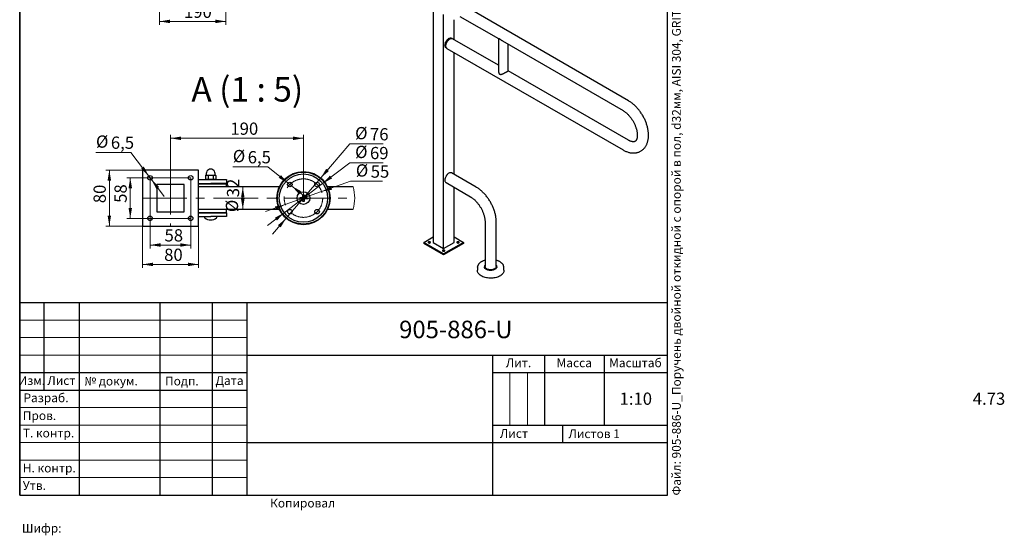
# Model space of a CAD drawing. Units: millimetres. Extents: x 200 to 3012, y -65 to 3382.
# Drawn here: x 200 to 3012, y -65 to 1408 of the extents above; entities that cross this region are included whole.
import ezdxf

# ---------------------------------------------------------------- set-up
doc = ezdxf.new("R2010")
doc.units = ezdxf.units.MM
doc.header["$LTSCALE"] = 10
doc.linetypes.add('CENTERX2', pattern=[20.32, 12.7, -2.54, 2.54, -2.54])
doc.styles.add('SLDTEXTSTYLE0', font='TXT', dxfattribs={"width": 0.7, "bigfont": 'bigfont'})
doc.styles.add('SLDTEXTSTYLE1', font='TXT', dxfattribs={"width": 0.7})
doc.styles.add('SLDTEXTSTYLE3', font='TXT', dxfattribs={"width": 0.57})
doc.dimstyles.new('SLDDIMSTYLE0', dxfattribs={"dimtxt": 35, "dimasz": 30, "dimexe": 0, "dimexo": 0.0625, "dimgap": 8.75, "dimtad": 2, "dimdec": 3, "dimrnd": 1e-09, "dimzin": 12, "dimdsep": 46, "dimtxsty": 'SLDTEXTSTYLE1', "dimsah": 1, "dimcen": 0.09, "dimadec": 0, "dimazin": 3, "dimtfac": 1, "dimtdec": 3, "dimtofl": 0, "dimtmove": 0, "dimatfit": 3, "dimfxl": 1, "dimfrac": 2, "dimtolj": 1, "dimtzin": 12, "dimarcsym": 0})
doc.dimstyles.new('SLDDIMSTYLE4', dxfattribs={"dimtxt": 35, "dimasz": 30, "dimexe": 0, "dimexo": 0.0625, "dimgap": 8.75, "dimtad": 2, "dimdec": 3, "dimlfac": 0.5, "dimrnd": 1e-09, "dimzin": 12, "dimdsep": 46, "dimtxsty": 'SLDTEXTSTYLE1', "dimsah": 1, "dimcen": 0.09, "dimadec": 0, "dimazin": 3, "dimtfac": 1, "dimtdec": 3, "dimtofl": 0, "dimtmove": 0, "dimatfit": 3, "dimfxl": 1, "dimfrac": 2, "dimtolj": 1, "dimtzin": 12, "dimarcsym": 0})
doc.dimstyles.new('SLDDIMSTYLE5', dxfattribs={"dimtxt": 35, "dimasz": 30, "dimexe": 0, "dimexo": 0.0625, "dimgap": 8.75, "dimtad": 0, "dimtih": 1, "dimtoh": 1, "dimdec": 3, "dimlfac": 0.5, "dimrnd": 1e-09, "dimzin": 12, "dimdsep": 46, "dimtxsty": 'SLDTEXTSTYLE1', "dimsah": 1, "dimcen": 0, "dimadec": 0, "dimazin": 3, "dimtfac": 1, "dimtdec": 3, "dimtmove": 0, "dimatfit": 3, "dimfxl": 1, "dimfrac": 2, "dimtolj": 1, "dimtzin": 12, "dimarcsym": 0})

# ---------------------------------------------------------------- blocks, each defined once
blk = doc.blocks.new('_D_7')
at = {"color": 7, "linetype": 'Continuous', "lineweight": 0}
for p, q in [((599.1, 1472.6), (599.1, 1393.5)), ((789.1, 1471.1), (789.1, 1393.5)), ((789.1, 1403.5), (599.1, 1403.5))]:
    blk.add_line(p, q, dxfattribs=at)
at = {"color": 7, "linetype": 'Continuous', "lineweight": 18}
for points in [[(599.1, 1403.5), (629.1, 1398.5), (629.1, 1408.5)], [(789.1, 1403.5), (759.1, 1408.5), (759.1, 1398.5)]]:
    blk.add_solid(points, dxfattribs=at)
at = {"color": 7, "linetype": 'Continuous', "lineweight": 18, "insert": (669.2, 1448.6), "char_height": 35, "attachment_point": 1, "style": 'SLDTEXTSTYLE1'}
blk.add_mtext('190', dxfattribs=at)
blk = doc.blocks.new('_D_17')
at = {"color": 7, "linetype": 'Continuous', "lineweight": 0}
for p, q in [((630.4, 978.6), (630.4, 1079.4)), ((1010.4, 1069.4), (630.4, 1069.4)), ((1010.4, 898.6), (1010.4, 1079.4))]:
    blk.add_line(p, q, dxfattribs=at)
at = {"color": 7, "linetype": 'Continuous', "lineweight": 18}
for points in [[(630.4, 1069.4), (660.4, 1064.4), (660.4, 1074.4)], [(1010.4, 1069.4), (980.4, 1074.4), (980.4, 1064.4)]]:
    blk.add_solid(points, dxfattribs=at)
at = {"color": 7, "linetype": 'Continuous', "lineweight": 18, "insert": (801.7, 1114.5), "char_height": 35, "attachment_point": 1, "style": 'SLDTEXTSTYLE1'}
blk.add_mtext('190', dxfattribs=at)
blk = doc.blocks.new('_D_18')
at = {"color": 7, "linetype": 'Continuous', "lineweight": 0}
for p, q in [((1062.2, 917.1), (1145, 946.8)), ((1145, 946.8), (1236.4, 946.8)), ((958.6, 880), (1062.2, 917.1)), ((958.6, 880), (902.1, 859.8))]:
    blk.add_line(p, q, dxfattribs=at)
at = {"color": 7, "linetype": 'Continuous', "lineweight": 18}
for points in [[(1062.2, 917.1), (1092.1, 922.5), (1088.7, 931.9)], [(958.6, 880), (928.7, 874.6), (932.1, 865.2)]]:
    blk.add_solid(points, dxfattribs=at)
at = {"color": 7, "linetype": 'Continuous', "lineweight": 18, "char_height": 35, "attachment_point": 1, "style": 'SLDTEXTSTYLE1'}
for s, insert in [('%%c', (1160, 995.1)), ('55', (1202.5, 991.9))]:
    blk.add_mtext(s, dxfattribs=dict(at, insert=insert))
blk = doc.blocks.new('_D_19')
at = {"color": 7, "linetype": 'Continuous', "lineweight": 0}
for p, q in [((688.4, 956.6), (505.8, 956.6)), ((515.8, 956.6), (515.8, 840.6)), ((688.4, 840.6), (505.8, 840.6))]:
    blk.add_line(p, q, dxfattribs=at)
at = {"color": 7, "linetype": 'Continuous', "lineweight": 18}
for points in [[(515.8, 956.6), (510.8, 926.6), (520.8, 926.6)], [(515.8, 840.6), (520.8, 870.6), (510.8, 870.6)]]:
    blk.add_solid(points, dxfattribs=at)
at = {"color": 7, "linetype": 'Continuous', "lineweight": 18, "insert": (470.7, 885), "char_height": 35, "attachment_point": 1, "rotation": 90, "style": 'SLDTEXTSTYLE1'}
blk.add_mtext('58', dxfattribs=at)
blk = doc.blocks.new('_D_20')
at = {"color": 7, "linetype": 'Continuous', "lineweight": 0}
for p, q in [((572.4, 956.6), (572.4, 754.5)), ((688.4, 956.6), (688.4, 754.5)), ((572.4, 764.5), (688.4, 764.5))]:
    blk.add_line(p, q, dxfattribs=at)
at = {"color": 7, "linetype": 'Continuous', "lineweight": 18}
for points in [[(572.4, 764.5), (602.4, 759.5), (602.4, 769.5)], [(688.4, 764.5), (658.4, 769.5), (658.4, 759.5)]]:
    blk.add_solid(points, dxfattribs=at)
at = {"color": 7, "linetype": 'Continuous', "lineweight": 18, "insert": (613.6, 809.6), "char_height": 35, "attachment_point": 1, "style": 'SLDTEXTSTYLE1'}
blk.add_mtext('58', dxfattribs=at)
blk = doc.blocks.new('_D_21')
at = {"color": 7, "linetype": 'Continuous', "lineweight": 0}
for p, q in [((550.4, 818.6), (550.4, 699)), ((710.4, 818.6), (710.4, 699)), ((550.4, 709), (710.4, 709))]:
    blk.add_line(p, q, dxfattribs=at)
at = {"color": 7, "linetype": 'Continuous', "lineweight": 18}
for points in [[(550.4, 709), (580.4, 704), (580.4, 714)], [(710.4, 709), (680.4, 714), (680.4, 704)]]:
    blk.add_solid(points, dxfattribs=at)
at = {"color": 7, "linetype": 'Continuous', "lineweight": 18, "insert": (612.5, 754.1), "char_height": 35, "attachment_point": 1, "style": 'SLDTEXTSTYLE1'}
blk.add_mtext('80', dxfattribs=at)
blk = doc.blocks.new('_D_22')
at = {"color": 7, "linetype": 'Continuous', "lineweight": 0}
for p, q in [((710.4, 978.6), (446, 978.6)), ((456, 818.6), (456, 978.6)), ((710.4, 818.6), (446, 818.6))]:
    blk.add_line(p, q, dxfattribs=at)
at = {"color": 7, "linetype": 'Continuous', "lineweight": 18}
for points in [[(456, 978.6), (451, 948.6), (461, 948.6)], [(456, 818.6), (461, 848.6), (451, 848.6)]]:
    blk.add_solid(points, dxfattribs=at)
at = {"color": 7, "linetype": 'Continuous', "lineweight": 18, "insert": (410.9, 884), "char_height": 35, "attachment_point": 1, "rotation": 90, "style": 'SLDTEXTSTYLE1'}
blk.add_mtext('80', dxfattribs=at)
blk = doc.blocks.new('_D_23')
at = {"color": 7, "linetype": 'Continuous', "lineweight": 0}
for p, q in [((1059.8, 956.3), (1142.9, 1053.4)), ((1142.9, 1053.4), (1238.5, 1053.4)), ((961, 840.8), (1059.8, 956.3)), ((961, 840.8), (922, 795.2))]:
    blk.add_line(p, q, dxfattribs=at)
at = {"color": 7, "linetype": 'Continuous', "lineweight": 18}
for points in [[(1059.8, 956.3), (1083.1, 975.8), (1075.5, 982.3)], [(961, 840.8), (937.7, 821.3), (945.3, 814.8)]]:
    blk.add_solid(points, dxfattribs=at)
at = {"color": 7, "linetype": 'Continuous', "lineweight": 18, "char_height": 35, "attachment_point": 1, "style": 'SLDTEXTSTYLE1'}
for s, insert in [('%%c', (1157.9, 1101.7)), ('76', (1200.4, 1098.5))]:
    blk.add_mtext(s, dxfattribs=dict(at, insert=insert))
blk = doc.blocks.new('_D_24')
at = {"color": 7, "linetype": 'Continuous', "lineweight": 0}
for p, q in [((1065.2, 940.4), (1142.9, 999.7)), ((1142.9, 999.7), (1238.5, 999.7)), ((955.5, 856.7), (1065.2, 940.4)), ((955.5, 856.7), (907.9, 820.3))]:
    blk.add_line(p, q, dxfattribs=at)
at = {"color": 7, "linetype": 'Continuous', "lineweight": 18}
for points in [[(1065.2, 940.4), (1092.1, 954.7), (1086, 962.6)], [(955.5, 856.7), (928.7, 842.4), (934.7, 834.5)]]:
    blk.add_solid(points, dxfattribs=at)
at = {"color": 7, "linetype": 'Continuous', "lineweight": 18, "char_height": 35, "attachment_point": 1, "style": 'SLDTEXTSTYLE1'}
for s, insert in [('%%c', (1157.9, 1048)), ('69', (1200.4, 1044.8))]:
    blk.add_mtext(s, dxfattribs=dict(at, insert=insert))
blk = doc.blocks.new('_D_25')
at = {"color": 7, "linetype": 'Continuous', "lineweight": 0}
for p, q in [((908.6, 987.7), (808.6, 987.7)), ((966.4, 941.5), (908.6, 987.7)), ((976.6, 933.4), (966.4, 941.5)), ((976.6, 933.4), (1023.4, 895.9))]:
    blk.add_line(p, q, dxfattribs=at)
at = {"color": 7, "linetype": 'Continuous', "lineweight": 18}
for points in [[(966.4, 941.5), (946.1, 964.1), (939.9, 956.3)], [(976.6, 933.4), (996.9, 910.7), (1003.1, 918.6)]]:
    blk.add_solid(points, dxfattribs=at)
at = {"color": 7, "linetype": 'Continuous', "lineweight": 18, "char_height": 35, "attachment_point": 1, "style": 'SLDTEXTSTYLE1'}
for s, insert in [('%%c', (808.6, 1036.1)), ('6,5', (851.2, 1032.9))]:
    blk.add_mtext(s, dxfattribs=dict(at, insert=insert))
blk = doc.blocks.new('_D_26')
at = {"color": 7, "linetype": 'Continuous', "lineweight": 0}
blk.add_line((837.1, 930.6), (837.1, 866.6), dxfattribs=at)
at = {"color": 7, "linetype": 'Continuous', "lineweight": 18}
for points in [[(837.1, 930.6), (832.1, 900.6), (842.1, 900.6)], [(837.1, 866.6), (842.1, 896.6), (832.1, 896.6)]]:
    blk.add_solid(points, dxfattribs=at)
at = {"color": 7, "linetype": 'Continuous', "lineweight": 18, "char_height": 35, "attachment_point": 1, "rotation": 90, "style": 'SLDTEXTSTYLE1'}
for s, insert in [('32', (791.9, 901)), ('%%c', (788.7, 858.4))]:
    blk.add_mtext(s, dxfattribs=dict(at, insert=insert))
blk = doc.blocks.new('_D_27')
at = {"color": 7, "linetype": 'Continuous', "lineweight": 0}
for p, q in [((517.7, 1029.3), (417.8, 1029.3)), ((568.5, 961.7), (517.7, 1029.3)), ((576.3, 951.4), (568.5, 961.7)), ((576.3, 951.4), (612.3, 903.4))]:
    blk.add_line(p, q, dxfattribs=at)
at = {"color": 7, "linetype": 'Continuous', "lineweight": 18}
for points in [[(568.5, 961.7), (554.5, 988.7), (546.5, 982.7)], [(576.3, 951.4), (590.3, 924.4), (598.3, 930.4)]]:
    blk.add_solid(points, dxfattribs=at)
at = {"color": 7, "linetype": 'Continuous', "lineweight": 18, "char_height": 35, "attachment_point": 1, "style": 'SLDTEXTSTYLE1'}
for s, insert in [('%%c', (417.8, 1077.6)), ('6,5', (460.3, 1074.4))]:
    blk.add_mtext(s, dxfattribs=dict(at, insert=insert))

msp = doc.modelspace()

# ---------------------------------------------------------------- linework, layer by layer
at = {"color": 7, "linetype": 'Continuous', "lineweight": 25}
for p, q in [((200, 50), (200, 2920)), ((2050, 50), (2050, 2920)), ((200, 1500), (200, 50)), ((1380.972, 1440.4276), (1380.972, 772.0066)), ((1939.1004, 1176.627), (1473.0804, 1445.6546)), ((1410.6705, 754.862), (1410.6705, 1423.283)), ((1440.369, 1351.8559), (1440.369, 1408.4383)), ((1457.0817, 1417.9411), (1567.2593, 1354.3369)), ((1436.3475, 1354.1774), (1433.8726, 1355.6061)), ((1567.0832, 1278.7053), (1436.3475, 1354.1774)), ((1567.0832, 1354.4385), (1567.0832, 1262.3991)), ((1417.8739, 1327.8926), (1420.3488, 1326.4639)), ((1420.3488, 1326.4639), (1923.1017, 1036.2308)), ((1578.8831, 1347.6266), (1923.1017, 1148.9134)), ((1595.0832, 1262.4059), (1595.0832, 1338.2745)), ((1440.369, 966.4486), (1440.369, 1314.9065)), ((1939.1004, 1063.9443), (1595.0832, 1262.5412)), ((710.3872, 978.5535), (550.3872, 978.5535)), ((550.3872, 978.5535), (550.3872, 818.5535)), ((710.3872, 818.5535), (710.3872, 978.5535)), ((732.3872, 964.3535), (730.3761, 963.1923)), ((730.3761, 963.1923), (730.3761, 952.5146)), ((734.1289, 964.3535), (732.3872, 964.3535)), ((732.8872, 968.8535), (732.8872, 964.5935)), ((734.1289, 964.3535), (745.3872, 964.3535)), ((737.8817, 963.1923), (737.8817, 952.5146)), ((745.3872, 964.3535), (756.6456, 964.3535)), ((752.8927, 963.1923), (752.8927, 952.5146)), ((756.6456, 964.3535), (758.3872, 964.3535)), ((757.8872, 964.5935), (757.8872, 968.8535)), ((760.3983, 963.1923), (758.3872, 964.3535)), ((760.3983, 963.1923), (760.3983, 952.5146)), ((1503.5226, 929.9908), (1433.5191, 970.403)), ((669.3872, 937.5535), (591.3872, 937.5535)), ((591.3872, 937.5535), (591.3872, 859.5535)), ((669.3872, 859.5535), (669.3872, 937.5535)), ((684.4872, 951.3535), (692.2872, 951.3535)), ((710.3872, 951.3535), (745.3872, 951.3535)), ((710.3872, 940.5535), (745.3872, 940.5535)), ((710.3872, 939.5535), (790.3872, 939.5535)), ((870.3872, 930.5535), (710.3872, 930.5535)), ((730.3761, 952.5146), (732.3872, 951.3535)), ((737.3872, 940.5535), (737.3872, 939.5535)), ((745.3872, 951.3535), (790.3872, 951.3535)), ((790.3872, 940.5535), (745.3872, 940.5535)), ((753.3872, 939.5535), (753.3872, 940.5535)), ((758.3872, 951.3535), (760.3983, 952.5146)), ((790.3872, 951.3535), (790.3872, 940.5535)), ((790.3872, 930.5535), (790.3872, 939.5535)), ((941.4525, 930.5535), (870.3872, 930.5535)), ((1152.2304, 930.5535), (1079.322, 930.5535)), ((1417.5204, 942.6894), (1487.5239, 902.2772)), ((1440.369, 772.0066), (1440.369, 929.4992)), ((1000.5872, 900.7135), (1006.2696, 900.7135)), ((1000.5872, 896.3935), (1000.5872, 900.7135)), ((1006.2112, 896.3935), (1006.2112, 900.7135)), ((1007.187, 900.7135), (1006.2696, 900.7135)), ((1008.2272, 908.3535), (1012.5472, 908.3535)), ((1008.2272, 902.6711), (1008.2272, 908.3535)), ((1008.2272, 902.7295), (1012.5472, 902.7295)), ((1008.2272, 902.6711), (1008.2272, 901.7537)), ((1012.5472, 908.3535), (1012.5472, 902.6711)), ((1012.5472, 901.7537), (1012.5472, 902.6711)), ((1014.5048, 900.7135), (1013.5875, 900.7135)), ((1014.5048, 900.7135), (1020.1872, 900.7135)), ((1014.5632, 900.7135), (1014.5632, 896.3935)), ((1020.1872, 900.7135), (1020.1872, 896.3935)), ((1006.2696, 896.3935), (1000.5872, 896.3935)), ((1006.2696, 896.3935), (1007.187, 896.3935)), ((1008.2272, 895.3532), (1008.2272, 894.4358)), ((1008.2272, 888.7535), (1008.2272, 894.4358)), ((1012.5472, 894.3775), (1008.2272, 894.3775)), ((1012.5472, 888.7535), (1008.2272, 888.7535)), ((1012.5472, 894.4358), (1012.5472, 895.3532)), ((1012.5472, 894.4358), (1012.5472, 888.7535)), ((1013.5875, 896.3935), (1014.5048, 896.3935)), ((1020.1872, 896.3935), (1014.5048, 896.3935)), ((591.3872, 859.5535), (669.3872, 859.5535)), ((684.4872, 845.7535), (692.2872, 845.7535)), ((710.3872, 866.5535), (870.3872, 866.5535)), ((710.3872, 857.5535), (790.3872, 857.5535)), ((710.3872, 856.5535), (745.3872, 856.5535)), ((710.3872, 845.7535), (745.3872, 845.7535)), ((737.3872, 857.5535), (737.3872, 856.5535)), ((745.3872, 856.5535), (790.3872, 856.5535)), ((790.3872, 845.7535), (745.3872, 845.7535)), ((753.3872, 856.5535), (753.3872, 857.5535)), ((790.3872, 857.5535), (790.3872, 866.5535)), ((790.3872, 856.5535), (790.3872, 845.7535)), ((870.3872, 866.5535), (941.4525, 866.5535)), ((1079.322, 866.5535), (1152.2304, 866.5535)), ((550.3872, 818.5535), (710.3872, 818.5535)), ((1529.0208, 830.4019), (1529.0208, 702.9194)), ((1561.0208, 702.9194), (1561.0208, 830.4019)), ((1354.1019, 772.0066), (1380.972, 787.5183)), ((1440.369, 787.5183), (1467.239, 772.0066)), ((1410.6705, 739.3503), (1354.1019, 772.0066)), ((1354.1019, 772.0066), (1354.1019, 769.1487)), ((1410.6705, 736.4924), (1354.1019, 769.1487)), ((1380.972, 772.0066), (1410.6705, 754.862)), ((1410.6705, 754.862), (1440.369, 772.0066)), ((1467.239, 772.0066), (1410.6705, 739.3503)), ((1467.239, 769.1487), (1410.6705, 736.4924)), ((1467.239, 772.0066), (1467.239, 769.1487)), ((1410.6705, 739.3503), (1410.6705, 736.4924)), ((1507.4188, 701.1649), (1507.0323, 692.1315)), ((1507.4188, 701.1649), (1507.4506, 701.6706)), ((1583.0092, 692.1315), (1582.6227, 701.1649)), ((200, 50), (200, 600)), ((200, 600), (2050, 600)), ((270, 350), (270, 600)), ((370, 600), (370, 50)), ((600, 600), (600, 50)), ((750, 600), (750, 50)), ((850, 50), (850, 600)), ((2050, 50), (2050, 600)), ((850, 450), (2050, 450)), ((1550, 450), (1550, 50)), ((1700, 250), (1700, 450)), ((1870, 250), (1870, 450)), ((200, 400), (850, 400)), ((1550, 400), (2050, 400)), ((200, 350), (850, 350)), ((1550, 250), (2050, 250)), ((1750, 250), (1750, 200)), ((850, 200), (2050, 200)), ((200, 50), (2050, 50)), ((200, 50), (2050, 50))]:
    msp.add_line(p, q, dxfattribs=at)
at = {"color": 7, "linetype": 'CENTERX2', "lineweight": 18}
for p, q in [((630.3872, 978.5535), (630.3872, 818.5535)), ((550.3872, 898.5535), (1155.9626, 898.5535))]:
    msp.add_line(p, q, dxfattribs=at)
at = {"color": 7, "linetype": 'Continuous', "lineweight": 18}
for p, q in [((200, 550), (850, 550)), ((200, 500), (850, 500)), ((200, 450), (850, 450)), ((1600, 400), (1600, 250)), ((1650, 400), (1650, 250)), ((200, 300), (850, 300)), ((200, 250), (850, 250)), ((200, 200), (850, 200)), ((200, 150), (850, 150)), ((200, 100), (850, 100))]:
    msp.add_line(p, q, dxfattribs=at)
at = {"color": 7, "linetype": 'Continuous', "lineweight": 25, "flags": 128}
for points in [[(1414.5596, 1335.2181), (1414.6859, 1337.2382), (1415.0622, 1339.3591), (1415.68, 1341.5334), (1416.5254, 1343.7126), (1417.5797, 1345.8478), (1418.8193, 1347.8915), (1420.2164, 1349.798), (1421.7399, 1351.5248), (1423.3557, 1353.0331), (1425.0278, 1354.2894), (1426.7187, 1355.2656), (1428.3908, 1355.9398), (1430.0066, 1356.297), (1431.5301, 1356.3293), (1432.9272, 1356.0359), (1433.8726, 1355.6061)], [(1417.0344, 1333.7894), (1417.1608, 1335.8095), (1417.5371, 1337.9304), (1418.1548, 1340.1047), (1419.0003, 1342.2838), (1420.0546, 1344.4191), (1421.2942, 1346.4628), (1422.6913, 1348.3693), (1424.2148, 1350.096), (1425.8306, 1351.6044), (1427.5027, 1352.8607), (1429.1936, 1353.8368), (1430.8657, 1354.5111), (1432.4815, 1354.8683), (1434.005, 1354.9006), (1435.4021, 1354.6072), (1436.3475, 1354.1774)], [(1420.3488, 1326.4639), (1419.5027, 1327.0686), (1418.5502, 1328.1321), (1417.8165, 1329.4678), (1417.3181, 1331.046), (1417.0661, 1332.8313), (1417.0661, 1334.784), (1417.3181, 1336.8603), (1417.8165, 1339.0139), (1418.5502, 1341.1967), (1419.5027, 1343.36), (1420.6529, 1345.4553), (1421.9749, 1347.436), (1423.4393, 1349.2577), (1425.0134, 1350.8797), (1426.6619, 1352.2659), (1428.3481, 1353.3853), (1430.0344, 1354.2128), (1431.6829, 1354.73), (1433.257, 1354.9253), (1434.7214, 1354.7944), (1436.0434, 1354.3401), (1436.3475, 1354.1774)], [(1417.8739, 1327.8926), (1417.5797, 1328.0754), (1416.5254, 1328.9934), (1415.68, 1330.1963), (1415.0622, 1331.6574), (1414.6859, 1333.3439), (1414.5596, 1335.2181)], [(1420.3488, 1326.4639), (1420.0546, 1326.6467), (1419.0003, 1327.5647), (1418.1548, 1328.7676), (1417.5371, 1330.2287), (1417.1608, 1331.9151), (1417.0344, 1333.7894)], [(1433.5191, 970.403), (1433.215, 970.5657), (1431.893, 971.0199), (1430.4285, 971.1508), (1428.8545, 970.9555), (1427.2059, 970.4384), (1425.5197, 969.6108), (1423.8335, 968.4915), (1422.1849, 967.1053), (1420.6109, 965.4832), (1419.1465, 963.6615), (1417.8244, 961.6809), (1416.6743, 959.5855), (1415.7218, 957.4223), (1414.9881, 955.2395), (1414.4897, 953.0858), (1414.2376, 951.0095), (1414.2376, 949.0569), (1414.4897, 947.2715), (1414.9881, 945.6934), (1415.7218, 944.3576), (1416.6743, 943.2942), (1417.5204, 942.6894)], [(1367.3602, 770.6799), (1368.2309, 770.321), (1369.2563, 770.1448), (1370.3252, 770.1703), (1371.3219, 770.3948), (1372.1383, 770.794), (1372.6859, 771.3246), (1372.9055, 771.929), (1372.7732, 772.5419), (1372.3033, 773.0968), (1371.5468, 773.5335), (1370.5856, 773.8048), (1369.524, 773.8812), (1368.4769, 773.7544), (1367.5578, 773.4383), (1366.8664, 772.967), (1366.4774, 772.3916), (1366.4332, 771.7745), (1366.7385, 771.1826), (1367.3602, 770.6799)], [(1449.3846, 770.6799), (1450.2553, 770.321), (1451.2807, 770.1448), (1452.3496, 770.1703), (1453.3463, 770.3948), (1454.1627, 770.794), (1454.7103, 771.3246), (1454.9299, 771.929), (1454.7976, 772.5419), (1454.3277, 773.0968), (1453.5712, 773.5335), (1452.61, 773.8048), (1451.5484, 773.8812), (1450.5013, 773.7544), (1449.5822, 773.4383), (1448.8907, 772.967), (1448.5018, 772.3916), (1448.4576, 771.7745), (1448.7629, 771.1826), (1449.3846, 770.6799)], [(1408.3724, 747.0041), (1409.2431, 746.6452), (1410.2685, 746.469), (1411.3374, 746.4945), (1412.3341, 746.719), (1413.1505, 747.1182), (1413.6981, 747.6487), (1413.9177, 748.2532), (1413.7854, 748.8661), (1413.3155, 749.4209), (1412.559, 749.8577), (1411.5978, 750.1289), (1410.5362, 750.2053), (1409.4891, 750.0786), (1408.57, 749.7624), (1407.8785, 749.2911), (1407.4896, 748.7158), (1407.4454, 748.0987), (1407.7507, 747.5067), (1408.3724, 747.0041)], [(1583.0092, 692.1315), (1582.9514, 690.2654), (1582.5529, 688.1582), (1581.804, 686.0831), (1580.7116, 684.0594), (1579.286, 682.106), (1577.5404, 680.2411), (1575.4913, 678.4822), (1573.1576, 676.8457), (1570.5613, 675.3468), (1567.7264, 673.9997), (1564.6796, 672.8167), (1561.4492, 671.809), (1558.0655, 670.986), (1554.5599, 670.3554), (1550.9653, 669.9231), (1547.3151, 669.693), (1543.6436, 669.6674), (1539.9849, 669.8465), (1536.3732, 670.2286), (1532.8423, 670.8101), (1529.4251, 671.5856), (1526.1535, 672.5479), (1523.058, 673.6881), (1520.1676, 674.9953), (1517.5093, 676.4575), (1515.1078, 678.061), (1512.9856, 679.7908), (1511.1625, 681.6308), (1509.6556, 683.5637), (1508.4788, 685.5716), (1507.6432, 687.6357), (1507.1566, 689.7367), (1507.0235, 691.855), (1507.0323, 692.1315)], [(1563.0149, 701.9406), (1562.9961, 701.6611), (1562.69, 700.2222), (1562.0401, 698.8219), (1561.0589, 697.4874), (1559.7655, 696.2448), (1558.1851, 695.1182), (1556.3485, 694.1295), (1554.2914, 693.298), (1552.0539, 692.6398), (1549.6795, 692.1678), (1547.2144, 691.8912), (1544.7066, 691.8153), (1542.2049, 691.9417), (1539.7581, 692.2678), (1537.4136, 692.7873), (1535.2173, 693.4902), (1533.2117, 694.3626), (1531.436, 695.3877), (1529.9247, 696.5455), (1528.7072, 697.8134), (1527.8073, 699.1669), (1527.2424, 700.5794), (1527.0235, 702.0236), (1527.022, 702.0849)], [(1561.0208, 702.9194), (1560.9202, 701.8852), (1560.4756, 700.5288), (1559.6858, 699.2258), (1558.5683, 698.0052), (1557.1483, 696.8945), (1555.4574, 695.9183), (1553.5333, 695.0986), (1551.419, 694.4535), (1549.1619, 693.9975), (1546.8122, 693.7409), (1544.4225, 693.6893), (1542.0462, 693.8438), (1539.7363, 694.2011), (1537.5445, 694.7532), (1535.5196, 695.4877), (1533.7071, 696.3882), (1532.1472, 697.4345), (1530.8749, 698.6034), (1529.9186, 699.8688), (1529.2997, 701.2022), (1529.0319, 702.5741), (1529.0208, 702.9194)]]:
    msp.add_lwpolyline(points, dxfattribs=at)
at = {"color": 7, "linetype": 'Continuous', "lineweight": 25}
for centre, radius in [((572.3872, 956.5535), 6.5), ((688.3872, 956.5535), 6.5), ((1010.3872, 898.5535), 76), ((1010.3872, 898.5534), 74.4991), ((1010.3872, 898.5535), 69), ((971.4963, 937.4443), 6.5), ((1049.2781, 937.4443), 6.5), ((1010.3872, 898.5535), 18.3), ((572.3872, 840.5535), 6.5), ((688.3872, 840.5535), 6.5), ((971.4963, 859.6626), 6.5), ((1049.2781, 859.6626), 6.5)]:
    msp.add_circle(centre, radius, dxfattribs=at)
at = {"color": 7, "linetype": 'CENTERX2', "lineweight": 18}
msp.add_circle((1010.3872, 898.5535), 55, dxfattribs=at)
at = {"color": 7, "linetype": 'Continuous', "lineweight": 25}
for centre, radius, start, end in [((732.6473, 964.5934), 0.24, 269.9827067, 0.0101789), ((745.3872, 968.8535), 12.5, 359.9999185, 180.0000815), ((758.1272, 964.5935), 0.2401, 180.0141098, 269.9930046), ((1010.3874, 898.5532), 4.6501, 117.6814841, 152.3183915), ((1010.3871, 898.5535), 3.8609, 145.9820982, 214.0179018), ((1010.3867, 898.554), 3.8602, 124.0155384, 145.9854971), ((1010.3872, 898.5535), 3.861, 55.9828443, 124.0171557), ((1010.3873, 898.5535), 4.6496, 27.6799035, 62.3202209), ((1010.3873, 898.5535), 3.8609, 34.0171065, 55.9834995), ((1010.3871, 898.5535), 3.8611, 325.983544, 34.016456), ((1010.3874, 898.5537), 4.6501, 207.6816062, 242.3185165), ((1010.3867, 898.5529), 3.8602, 214.0144782, 235.9844959), ((1010.3872, 898.5534), 3.861, 235.9828556, 304.0171444), ((1010.3873, 898.5534), 4.6496, 297.6797786, 332.3200988), ((1010.3873, 898.5534), 3.8609, 304.0164662, 325.9829182), ((729.5872, 843.5534), 2.2, 89.9998975, 233.5655019), ((761.1872, 843.5534), 2.2, 306.4344981, 90.0001025), ((745.3872, 864.9574), 28.8039, 233.5658474, 306.4341526), ((1369.6583, 765.999), 5.0398, 65.2985415, 114.7014585), ((1451.6827, 765.999), 5.0398, 65.2985415, 114.7014585), ((1410.6705, 742.3232), 5.0398, 65.2985415, 114.7014585)]:
    msp.add_arc(centre, radius, start, end, dxfattribs=at)
at = {"color": 7, "linetype": 'Continuous', "lineweight": 18}
msp.add_arc((1040.3574, 898.5535), 116.3596, 344.0374178, 15.9625822, dxfattribs=at)
at = {"color": 7, "linetype": 'Continuous', "lineweight": 25}
for points, knots in [([(1578.896, 1347.6501), (1578.695, 1347.7567), (1577.7856, 1348.2391), (1576.2172, 1349.3241), (1574.1447, 1350.8025), (1572.0634, 1352.3014), (1570.0574, 1353.4419), (1568.6356, 1353.9294), (1567.6926, 1354.1568), (1567.4042, 1354.2801), (1567.2618, 1354.341)], [0, 0, 0, 0, 0.036508154, 0.165199421, 0.296739234, 0.43460045, 0.573760894, 0.731172364, 0.867275369, 1, 1, 1, 1]), ([(1567.1332, 1262.3995), (1567.1276, 1261.9147), (1567.1124, 1260.6065), (1567.5384, 1258.4331), (1568.3735, 1255.9919), (1569.6502, 1253.8943), (1571.3455, 1252.5066), (1573.0879, 1252.0672), (1574.7628, 1252.1532), (1576.6516, 1252.5648), (1578.9377, 1253.3732), (1581.427, 1254.4694), (1583.7853, 1255.6143), (1585.791, 1256.6441), (1587.6401, 1257.6296), (1589.2671, 1258.5224), (1590.7819, 1259.3782), (1592.4708, 1260.3646), (1594.0523, 1261.359), (1594.9652, 1262.0551), (1595.0361, 1262.3051), (1595.0649, 1262.4067)], [0, 0, 0, 0, 0.033969367, 0.091666761, 0.150713171, 0.210587589, 0.261060424, 0.311567691, 0.351789055, 0.393044999, 0.457703299, 0.524217226, 0.574204822, 0.625453953, 0.665919104, 0.707480648, 0.747989966, 0.7899097, 0.86498614, 0.945143961, 1, 1, 1, 1]), ([(1923.1017, 1036.2308), (1923.8256, 1035.8218), (1925.8848, 1034.6585), (1929.3195, 1032.9566), (1933.4057, 1031.2267), (1937.5103, 1029.8073), (1941.6073, 1028.7069), (1945.6727, 1027.9354), (1949.6815, 1027.4965), (1953.6099, 1027.3898), (1957.4363, 1027.6103), (1961.1425, 1028.15), (1964.7129, 1028.9985), (1968.1344, 1030.1446), (1971.3962, 1031.5765), (1974.4887, 1033.283), (1977.4024, 1035.2526), (1980.1288, 1037.4743), (1982.6607, 1039.9381), (1984.9924, 1042.6359), (1987.1184, 1045.5615), (1989.0328, 1048.7098), (1990.7291, 1052.0757), (1992.1999, 1055.6535), (1993.4372, 1059.4351), (1994.4331, 1063.4093), (1995.1805, 1067.5611), (1995.6741, 1071.8718), (1995.9112, 1076.32), (1995.8916, 1080.883), (1995.6179, 1085.5374), (1995.0948, 1090.2606), (1994.3283, 1095.032), (1993.3253, 1099.8331), (1992.0931, 1104.6466), (1990.6392, 1109.4564), (1988.9712, 1114.2468), (1987.0969, 1119.0024), (1985.0242, 1123.7081), (1982.7611, 1128.349), (1980.3158, 1132.9103), (1977.6965, 1137.3774), (1974.9119, 1141.7354), (1971.9707, 1145.9698), (1968.8818, 1150.0662), (1965.6538, 1154.0106), (1962.2955, 1157.7893), (1958.8156, 1161.3884), (1955.2228, 1164.7945), (1951.5259, 1167.9934), (1947.7339, 1170.9721), (1943.9292, 1173.6616), (1941.0359, 1175.4978), (1939.4411, 1176.4282), (1939.1004, 1176.627)], [0, 0, 0, 0, 0.011195886, 0.031846896, 0.052500313, 0.073064947, 0.093471374, 0.113647051, 0.133527057, 0.153064943, 0.172239874, 0.191058247, 0.209550538, 0.227765678, 0.245765174, 0.263618198, 0.281397947, 0.29915993, 0.316973619, 0.334911062, 0.353038921, 0.371415194, 0.39008516, 0.409076947, 0.428397647, 0.448031436, 0.467941084, 0.488073391, 0.50836745, 0.528763406, 0.549209272, 0.569656733, 0.590078618, 0.610460623, 0.630796306, 0.651084921, 0.671329647, 0.691536264, 0.711712217, 0.731866, 0.752006743, 0.772143971, 0.79228686, 0.8124426, 0.832621126, 0.852832304, 0.873085756, 0.893390571, 0.913754832, 0.934184894, 0.954684283, 0.975252124, 0.994713772, 1, 1, 1, 1]), ([(1923.1017, 1148.9134), (1923.5406, 1148.6546), (1924.8191, 1147.9007), (1926.9893, 1146.4678), (1929.6096, 1144.5393), (1932.2573, 1142.3735), (1934.9098, 1139.9828), (1937.5459, 1137.3774), (1940.1444, 1134.571), (1942.6853, 1131.5794), (1945.149, 1128.4201), (1947.5174, 1125.1123), (1949.7732, 1121.6769), (1951.9008, 1118.1357), (1953.8855, 1114.512), (1955.7141, 1110.8301), (1957.3754, 1107.115), (1958.8595, 1103.3924), (1960.1589, 1099.6879), (1961.2677, 1096.0277), (1962.1822, 1092.4377), (1962.9012, 1088.944), (1963.4257, 1085.5721), (1963.7595, 1082.3466), (1963.9092, 1079.2912), (1963.8844, 1076.4277), (1963.6976, 1073.7759), (1963.3645, 1071.3525), (1962.9037, 1069.1715), (1962.3364, 1067.2425), (1961.6857, 1065.5688), (1960.9739, 1064.146), (1960.22, 1062.9602), (1959.4329, 1061.9874), (1958.5983, 1061.19), (1957.6517, 1060.5188), (1956.6107, 1060.0181), (1955.4057, 1059.6657), (1954.1515, 1059.4717), (1952.7107, 1059.414), (1951.0535, 1059.5217), (1949.167, 1059.832), (1947.1316, 1060.3517), (1944.9555, 1061.092), (1942.6508, 1062.0668), (1940.6787, 1063.0503), (1939.4763, 1063.7314), (1939.1004, 1063.9443)], [0, 0, 0, 0, 0.011312449, 0.032954939, 0.054703189, 0.076576768, 0.09857476, 0.120689933, 0.142910967, 0.16522398, 0.187613553, 0.210063388, 0.232556733, 0.255076613, 0.277605966, 0.300124489, 0.322612602, 0.345053268, 0.367429606, 0.38972508, 0.411923838, 0.434011271, 0.455974879, 0.477805566, 0.499499512, 0.521060845, 0.542505402, 0.563866009, 0.585199967, 0.606570288, 0.628097766, 0.649974176, 0.672495415, 0.69613199, 0.721677969, 0.750585776, 0.785332294, 0.811727054, 0.835512627, 0.857725368, 0.88128165, 0.903758385, 0.92564233, 0.947241241, 0.968735802, 0.99022594, 1, 1, 1, 1]), ([(730.3761, 963.1923), (730.8266, 963.4323), (731.7097, 963.9026), (732.9921, 964.2933), (733.8055, 964.3364), (734.1289, 964.3535)], [0, 0, 0, 0, 0.385539512, 0.755760187, 1, 1, 1, 1]), ([(734.1289, 964.3535), (734.6121, 964.3157), (735.6052, 964.2381), (736.8542, 963.7529), (737.5912, 963.3508), (737.8817, 963.1923)], [0, 0, 0, 0, 0.364792816, 0.749645164, 1, 1, 1, 1]), ([(737.8817, 963.1923), (738.4886, 963.3586), (739.7023, 963.6909), (741.5671, 964.0565), (743.4643, 964.305), (744.7463, 964.3373), (745.3872, 964.3535)], [0, 0, 0, 0, 0.247709719, 0.495367458, 0.747702881, 1, 1, 1, 1]), ([(745.3872, 964.3535), (745.5651, 964.3522), (746.3281, 964.3466), (747.6746, 964.2572), (750.0183, 963.9454), (751.7389, 963.4946), (752.8927, 963.1923)], [0, 0, 0, 0, 0.0700564187, 0.3004682554, 0.5309225888, 1, 1, 1, 1]), ([(752.8927, 963.1923), (753.194, 963.3576), (753.7863, 963.6827), (754.7207, 964.0518), (755.6744, 964.3038), (756.324, 964.337), (756.6456, 964.3535)], [0, 0, 0, 0, 0.259280173, 0.509886398, 0.75735473, 1, 1, 1, 1]), ([(756.6456, 964.3535), (756.7345, 964.3522), (757.1178, 964.3466), (757.7983, 964.2559), (758.9948, 963.9331), (759.83, 963.4923), (760.3983, 963.1923)], [0, 0, 0, 0, 0.067217496, 0.289556714, 0.516566536, 1, 1, 1, 1]), ([(734.1289, 951.3535), (733.8055, 951.3705), (732.9969, 951.4133), (731.7143, 951.8023), (730.831, 952.2725), (730.3761, 952.5146)], [0, 0, 0, 0, 0.244238278, 0.610808805, 1, 1, 1, 1]), ([(737.8817, 952.5146), (737.5912, 952.3561), (736.8599, 951.9571), (735.6118, 951.4708), (734.6187, 951.3922), (734.1289, 951.3535)], [0, 0, 0, 0, 0.250357772, 0.630268103, 1, 1, 1, 1]), ([(745.3872, 951.3535), (745.2093, 951.3548), (744.4479, 951.3603), (743.1012, 951.4489), (740.7577, 951.7615), (739.0355, 952.2124), (737.8817, 952.5146)], [0, 0, 0, 0, 0.070056152, 0.299858993, 0.530924334, 1, 1, 1, 1]), ([(752.8927, 952.5146), (752.2869, 952.3486), (751.0732, 952.0161), (749.2105, 951.6512), (747.3123, 951.4012), (746.0303, 951.3694), (745.3872, 951.3535)], [0, 0, 0, 0, 0.2472680528, 0.4953568155, 0.7468684938, 1, 1, 1, 1]), ([(756.6456, 951.3535), (756.5566, 951.3547), (756.1733, 951.3603), (755.4928, 951.451), (754.2963, 951.7739), (753.4611, 952.2146), (752.8927, 952.5146)], [0, 0, 0, 0, 0.067231517, 0.289567544, 0.516559864, 1, 1, 1, 1]), ([(760.3983, 952.5146), (760.0971, 952.3493), (759.5048, 952.0242), (758.5704, 951.6551), (757.6167, 951.4031), (756.9671, 951.3699), (756.6456, 951.3535)], [0, 0, 0, 0, 0.259284498, 0.50989414, 0.757365961, 1, 1, 1, 1]), ([(1561.0208, 830.4019), (1561.0131, 831.2396), (1560.9913, 833.6151), (1560.7558, 837.5913), (1560.2421, 842.3386), (1559.4817, 847.1342), (1558.4858, 851.9604), (1557.2601, 856.8004), (1555.8126, 861.6381), (1554.1505, 866.4576), (1552.2817, 871.2439), (1550.2139, 875.9818), (1547.9552, 880.6564), (1545.5135, 885.2531), (1542.8973, 889.7572), (1540.1149, 894.1538), (1537.1752, 898.4286), (1534.0868, 902.5672), (1530.8586, 906.5556), (1527.4993, 910.3801), (1524.0174, 914.027), (1520.4219, 917.4828), (1516.7213, 920.7336), (1512.9248, 923.7666), (1509.0411, 926.564), (1505.8932, 928.601), (1504.0406, 929.6871), (1503.5226, 929.9908)], [0, 0, 0, 0, 0.022937047, 0.065042487, 0.107095633, 0.149097656, 0.191019279, 0.232847145, 0.274579397, 0.31622213, 0.357786724, 0.399287961, 0.440742763, 0.48216937, 0.523586827, 0.565014195, 0.606465175, 0.647959678, 0.689517515, 0.731158071, 0.772899764, 0.814759184, 0.856749744, 0.898879641, 0.941148918, 0.98354544, 1, 1, 1, 1]), ([(1487.5239, 902.2772), (1487.968, 902.0154), (1489.2617, 901.2527), (1491.4562, 899.8049), (1494.1049, 897.8585), (1496.7803, 895.6747), (1499.4601, 893.2659), (1502.1234, 890.642), (1504.7492, 887.8168), (1507.3177, 884.8056), (1509.8095, 881.6259), (1512.2066, 878.2965), (1514.492, 874.8381), (1516.6499, 871.2722), (1518.6659, 867.6216), (1520.5268, 863.9105), (1522.221, 860.1634), (1523.739, 856.4057), (1525.0728, 852.6628), (1526.2164, 848.9605), (1527.166, 845.3244), (1527.9196, 841.7805), (1528.4787, 838.3533), (1528.8436, 835.0706), (1529.002, 832.4319), (1529.016, 830.922), (1529.0208, 830.4019)], [0, 0, 0, 0, 0.022144265, 0.064515873, 0.107089222, 0.149901335, 0.192950898, 0.236224536, 0.279701039, 0.323354271, 0.367155121, 0.411072776, 0.455075523, 0.499131212, 0.54320751, 0.587266842, 0.631271182, 0.675188215, 0.718985887, 0.762632735, 0.806098484, 0.849355039, 0.892378017, 0.935149057, 0.977659154, 1, 1, 1, 1]), ([(1518.8375, 716.842), (1518.4031, 716.5836), (1517.1464, 715.8362), (1515.2412, 714.4914), (1513.2206, 712.7742), (1511.4736, 710.9386), (1510.0182, 709.004), (1508.8659, 706.9902), (1508.0496, 704.9192), (1507.5844, 703.1551), (1507.5167, 702.0837), (1507.4939, 701.7222)], [0, 0, 0, 0, 0.066549111, 0.192540953, 0.318607233, 0.444431086, 0.569672832, 0.693922141, 0.816814056, 0.938199048, 1, 1, 1, 1]), ([(1529.0208, 721.0145), (1528.0395, 720.7253), (1526.0248, 720.1317), (1523.17, 719.0229), (1520.7582, 717.9127), (1519.375, 717.1416), (1518.8375, 716.842)], [0, 0, 0, 0, 0.2646901734, 0.5434303091, 0.8225967924, 1, 1, 1, 1]), ([(1529.0208, 707.1191), (1528.836, 706.9132), (1528.2693, 706.2819), (1527.6285, 705.1223), (1527.1506, 703.6841), (1526.9682, 702.6511), (1527.0305, 702.1195), (1527.036, 702.0728)], [0, 0, 0, 0, 0.136978246, 0.419982421, 0.699079675, 0.973566411, 1, 1, 1, 1]), ([(1582.581, 701.2204), (1582.5692, 701.6025), (1582.5358, 702.6821), (1582.1344, 704.4421), (1581.4107, 706.4756), (1580.3688, 708.455), (1579.0333, 710.3682), (1577.4062, 712.2003), (1575.5007, 713.9348), (1573.333, 715.5555), (1570.9228, 717.0464), (1568.2958, 718.3976), (1565.4668, 719.5859), (1563.0334, 720.4565), (1561.5014, 720.8652), (1561.0208, 720.9935)], [0, 0, 0, 0, 0.044146877, 0.124742053, 0.205610616, 0.287166632, 0.369625715, 0.452983625, 0.537071912, 0.621652678, 0.706501313, 0.791447524, 0.876363128, 0.961205067, 1, 1, 1, 1]), ([(1562.9763, 701.9143), (1562.9926, 702.21), (1563.0355, 702.9864), (1562.7531, 704.2372), (1562.1502, 705.6164), (1561.5549, 706.5916), (1561.0921, 707.0696), (1561.0208, 707.1433)], [0, 0, 0, 0, 0.1612733, 0.423380799, 0.685942589, 0.951565147, 1, 1, 1, 1])]:
    msp.add_open_spline(points, degree=3, knots=knots, dxfattribs=at)

# ---------------------------------------------------------------- texts
at = {"color": 7, "linetype": 'Continuous', "lineweight": 0, "insert": (2063.07, 48.5992), "char_height": 25, "attachment_point": 1, "rotation": 90, "style": 'SLDTEXTSTYLE0'}
msp.add_mtext('Файл: 905-886-U_Поручень двойной откидной с опорой в пол, d32мм, AISI 304, GRIT 600', dxfattribs=at)
at = {"color": 7, "linetype": 'Continuous', "lineweight": 0}
for s, insert, char_height, attachment_point, style in [('A (1 : 5)', (849.882, 1244.4589), 70, 2, 'SLDTEXTSTYLE3'), ('905-886-U', (1445.5677, 548.174), 50, 2, 'SLDTEXTSTYLE1'), ('Лит.', (1624.5747, 440.2373), 25, 2, 'SLDTEXTSTYLE0'), ('Масса', (1783.8694, 440.2373), 25, 2, 'SLDTEXTSTYLE0'), ('Масштаб', (1958.5026, 440.2373), 25, 2, 'SLDTEXTSTYLE0'), ('Изм.', (234.4922, 389.5905), 25, 2, 'SLDTEXTSTYLE0'), ('Лист', (319.1102, 389.5905), 25, 2, 'SLDTEXTSTYLE0'), ('№ докум.', (384.3526, 388.1785), 25, 1, 'SLDTEXTSTYLE0'), ('Подп.', (615.1035, 388.1785), 25, 1, 'SLDTEXTSTYLE0'), ('Дата', (799.1797, 389.5905), 25, 2, 'SLDTEXTSTYLE0'), ('Разраб.', (210.6903, 340.2409), 25, 1, 'SLDTEXTSTYLE0'), ('1:10', (1959.6228, 342.7902), 35, 2, 'SLDTEXTSTYLE1'), ('4.73', (2968.3729, 342.7902), 35, 2, 'SLDTEXTSTYLE1'), ('Пров.', (208.9047, 289.3366), 25, 1, 'SLDTEXTSTYLE0'), ('Т. контр.', (208.9047, 239.5905), 25, 1, 'SLDTEXTSTYLE0'), ('Лист', (1571.3505, 238.4103), 25, 1, 'SLDTEXTSTYLE0'), ('Листов 1', (1767.168, 237.6567), 25, 1, 'SLDTEXTSTYLE0'), ('Н. контр.', (208.9047, 139.5905), 25, 1, 'SLDTEXTSTYLE0'), ('Утв.', (208.9047, 89.5905), 25, 1, 'SLDTEXTSTYLE0'), ('Копировал', (1101.0071, 39.4132), 25, 3, 'SLDTEXTSTYLE0'), ('Шифр:', (206.2788, -32.3843), 25, 1, 'SLDTEXTSTYLE0')]:
    msp.add_mtext(s, dxfattribs=dict(at, insert=insert, char_height=char_height, attachment_point=attachment_point, style=style))

# ---------------------------------------------------------------- dimensions: what is measured, and where the dimension line sits
at = {"color": 7, "linetype": 'Continuous', "lineweight": 18}
for base, p1, p2, dimstyle, picture, middle in [((599.1246, 1403.4551), (789.1246, 1471.0983), (599.1246, 1472.5983), 'SLDDIMSTYLE0', '_D_7', (694.5857, 1403.4551)), ((630.3872, 1069.3636), (1010.3872, 898.5535), (630.3872, 978.5535), 'SLDDIMSTYLE4', '_D_17', (827.1505, 1069.3636)), ((688.3872, 764.4903), (572.3872, 956.5535), (688.3872, 956.5535), 'SLDDIMSTYLE4', '_D_20', (631.5714, 764.4903)), ((710.3872, 708.9692), (550.3872, 818.5535), (710.3872, 818.5535), 'SLDDIMSTYLE4', '_D_21', (631.5714, 708.9692))]:
    dim = msp.add_linear_dim(base=base, p1=p1, p2=p2, dimstyle=dimstyle, dxfattribs=at)
    dim.commit()
    dim.dimension.update_dxf_attribs({"geometry": picture, "text_midpoint": middle, "dimtype": 160})
for p1, p2, picture, middle in [((1059.7979, 956.2994), (960.9766, 840.8076), '_D_23', (1198.1935, 1077.3769)), ((568.482, 961.7496), (576.2924, 951.3573), '_D_27', (460.2662, 1053.2727)), ((1065.228, 940.4282), (955.5465, 856.6787), '_D_24', (1198.1935, 1023.7042)), ((966.4193, 941.5031), (976.5734, 933.3856), '_D_25', (851.1086, 1011.7395)), ((1062.1664, 917.0983), (958.608, 880.0086), '_D_18', (1198.1935, 970.7413))]:
    dim = msp.add_diameter_dim_2p(p1=p1, p2=p2, dimstyle='SLDDIMSTYLE5', dxfattribs=at)
    dim.commit()
    dim.dimension.update_dxf_attribs({"geometry": picture, "text_midpoint": middle, "dimtype": 163})
for base, p1, p2, picture, middle in [((455.9919, 978.5535), (710.3872, 818.5535), (710.3872, 978.5535), '_D_22', (455.9919, 903.0557)), ((515.7839, 840.5535), (688.3872, 956.5535), (688.3872, 840.5535), '_D_19', (515.7839, 903.0557))]:
    dim = msp.add_linear_dim(base=base, p1=p1, p2=p2, angle=90, dimstyle='SLDDIMSTYLE4', dxfattribs=at)
    dim.commit()
    dim.dimension.update_dxf_attribs({"geometry": picture, "text_midpoint": middle, "dimtype": 160})
dim = msp.add_linear_dim(base=(837.0629, 866.5535), p1=(680.3872, 930.5535), p2=(680.3872, 866.5535), angle=90, text='%%c<>', dimstyle='SLDDIMSTYLE4', dxfattribs=at)
dim.commit()
dim.dimension.update_dxf_attribs({"geometry": '_D_26', "text_midpoint": (837.0629, 897.7183), "dimtype": 160})

doc.saveas('drawing.dxf')
